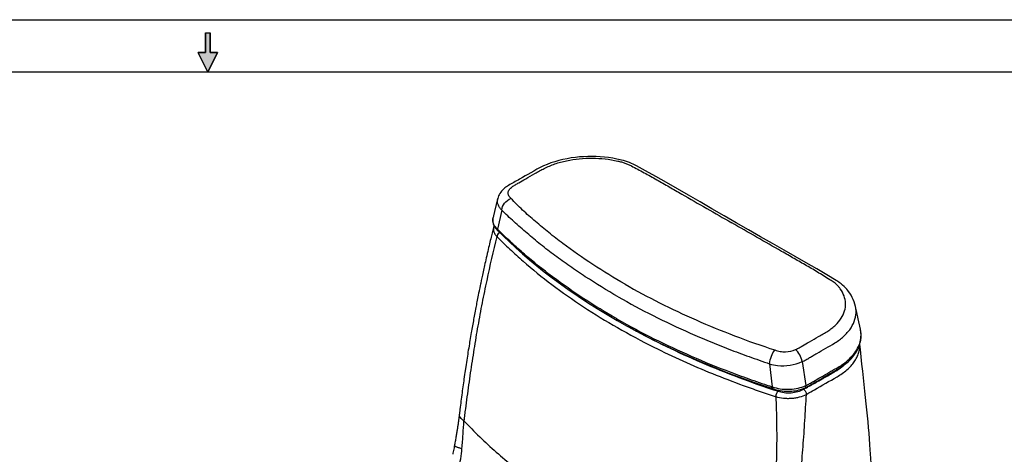
# Model space of a CAD drawing. Units: millimetres. Extents: x 0 to 864, y 0 to 559.
# Drawn here: x 386 to 625, y 453 to 559 of the extents above; entities that cross this region are included whole.
import ezdxf

# ---------------------------------------------------------------- set-up
doc = ezdxf.new("R2010")
doc.units = ezdxf.units.MM
doc.header["$LTSCALE"] = 47.498
doc.layers.get('0').update_dxf_attribs({"linetype": 'CONTINUOUS'})
doc.layers.add('06___PRT_AL_SURFS', color=7, linetype='CONTINUOUS')
doc.layers.add('_SURFACE', color=7, linetype='CONTINUOUS')

# ---------------------------------------------------------------- blocks, each defined once
blk = doc.blocks.new('C_ARROW_BL2', base_point=(431.8, 550.86))
at = {"linetype": 'Continuous'}
blk.add_hatch(color=7, dxfattribs=at).paths.add_polyline_path([(431.8, 546.1), (429.42, 550.86), (431.2, 550.86), (431.2, 555.62), (432.4, 555.62), (432.4, 550.86), (434.18, 550.86)])
at = {"color": 7, "linetype": 'Continuous'}
for p, q in [((431.2, 555.62), (431.2, 550.86)), ((431.2, 555.62), (432.4, 555.62)), ((432.4, 550.86), (432.4, 555.62)), ((431.8, 546.1), (429.42, 550.86)), ((431.2, 550.86), (429.42, 550.86)), ((431.8, 546.1), (434.18, 550.86)), ((434.18, 550.86), (432.4, 550.86))]:
    blk.add_line(p, q, dxfattribs=at)
blk.add_lwpolyline([(431.8, 546.1), (429.42, 550.86), (431.2, 550.86), (431.2, 555.62), (432.4, 555.62), (432.4, 550.86), (434.18, 550.86), (431.8, 546.1)], dxfattribs=at)

msp = doc.modelspace()

# ---------------------------------------------------------------- linework, layer by layer
at = {"color": 7, "linetype": 'Continuous'}
for p, q in [((0, 558.8), (863.6, 558.8)), ((850.9, 546.1), (12.7, 546.1)), ((502.0864, 515.4513), (502.0879, 515.4577)), ((500.9573, 510.8623), (500.9579, 510.8644)), ((503.0496, 512.6724), (502.0375, 508.0399)), ((502.1641, 507.6311), (502.1633, 507.6319)), ((530.8613, 486.3691), (531.1797, 486.1869)), ((530.8613, 486.369), (531.1806, 486.1873)), ((590.0145, 483.7821), (589.4667, 486.3048)), ((567.9974, 475.4199), (568.6402, 469.8382)), ((575.8731, 475.9416), (576.7399, 470.1253)), ((583.6629, 473.4321), (583.6652, 473.4334)), ((579.2163, 471.0593), (579.4941, 471.2188)), ((580.295, 471.5144), (580.3127, 471.5243)), ((584.336, 472.2758), (584.3381, 472.277)), ((576.3637, 469.3273), (576.6917, 469.5086)), ((576.5823, 469.5836), (576.5832, 469.584)), ((576.6397, 469.4798), (576.6917, 469.5086))]:
    msp.add_line(p, q, dxfattribs=at)
for points in [[(531.7602, 524.8625), (530.9499, 525.0396), (529.9576, 525.2239), (528.9579, 525.3749), (527.9558, 525.4926), (526.9522, 525.578), (525.9444, 525.6319), (524.9346, 525.6543), (523.9256, 525.6454), (522.9148, 525.6051), (521.9042, 525.533), (520.8969, 525.4288), (519.8907, 525.2915), (518.886, 525.12), (517.8885, 524.9138), (516.905, 524.6732), (515.9375, 524.398), (514.9899, 524.0892), (514.0708, 523.7484), (513.1836, 523.3739), (512.3353, 522.9672), (511.5444, 522.5458), (510.8052, 522.1291), (510.093, 521.7219), (509.3988, 521.3247), (508.7245, 520.9372), (508.0693, 520.5586)], [(535.6947, 523.4059), (535.4011, 523.5596), (534.9549, 523.7763), (534.4976, 523.9791), (534.0303, 524.168), (533.5536, 524.343), (533.0688, 524.5042), (532.5766, 524.6516), (532.078, 524.7853), (531.7601, 524.8626)], [(548.3224, 516.2544), (542.971, 519.3256), (540.4309, 520.7837), (537.9319, 522.187), (535.6938, 523.4064)], [(508.0693, 520.5586), (507.3489, 520.1403), (507.0051, 519.9426), (506.6677, 519.7516), (506.3337, 519.5658), (506.0024, 519.3833), (505.6752, 519.2032), (505.3522, 519.0234), (505.0357, 518.8428), (504.7267, 518.6597), (504.4248, 518.4698), (504.1327, 518.2701), (504.0321, 518.1963)], [(504.0348, 518.1984), (503.8426, 518.0496), (503.5411, 517.7923), (503.2673, 517.527), (503.0215, 517.2548), (502.8031, 516.976), (502.6107, 516.6902), (502.445, 516.3997), (502.3053, 516.1057), (502.1905, 515.8074), (502.1004, 515.5071), (502.0864, 515.4514)], [(559.9215, 509.5993), (556.9933, 511.279), (554.0184, 512.9858), (551.1288, 514.6439), (548.3224, 516.2544)], [(500.9573, 510.8622), (500.9283, 510.7311), (500.8902, 510.4801), (500.8747, 510.2336), (500.8805, 509.9926), (500.9061, 509.7583), (500.9501, 509.5316), (501.0107, 509.3138), (501.0859, 509.1053), (501.1736, 508.9063), (501.2723, 508.7166), (501.3813, 508.5357), (501.4995, 508.3637), (501.6264, 508.2002), (501.7591, 508.0471), (501.8917, 507.9059), (502.0204, 507.7754), (502.1399, 507.6557), (502.1633, 507.6319)], [(501.1849, 508.8846), (501.1573, 508.8056), (501.1275, 508.7101), (501.1012, 508.6148), (501.0963, 508.5955)], [(576.8713, 499.8812), (571.5154, 502.9514), (568.7139, 504.5574), (565.8242, 506.2142), (562.8493, 507.9201), (559.9216, 509.5993)], [(502.1641, 507.6311), (503.4683, 506.3385), (504.9348, 504.9377), (506.4723, 503.5206), (508.0833, 502.0887), (509.7697, 500.6437), (511.5328, 499.1874), (513.3747, 497.7216), (515.2976, 496.2477), (517.3032, 494.7673), (519.3932, 493.282), (521.5697, 491.7936), (523.8344, 490.3036), (526.1893, 488.8139), (528.6361, 487.3264), (531.0318, 485.9259)], [(584.1514, 495.6124), (581.8987, 496.969), (579.436, 498.4111), (576.8713, 499.8812)], [(587.1559, 492.941), (586.9966, 493.1531), (586.7101, 493.5019), (586.3979, 493.8434), (586.0593, 494.1779), (585.6948, 494.5042), (585.3071, 494.8196), (584.8975, 495.1233), (584.4653, 495.4156), (584.1525, 495.6117)], [(588.812, 489.3238), (588.6669, 489.8993), (588.4936, 490.4366), (588.283, 490.9722), (588.0352, 491.5037), (587.7502, 492.0296), (587.4279, 492.5488), (587.1562, 492.9406)], [(589.4667, 486.3048), (589.0371, 488.2853), (588.8957, 488.9373), (588.811, 489.328)], [(531.0318, 485.9259), (533.472, 484.5526), (536.0633, 483.1503), (538.6579, 481.8009), (541.2524, 480.5034), (543.8436, 479.2568), (546.4285, 478.0601), (549.0043, 476.912), (551.5681, 475.8115), (554.117, 474.7576), (556.6487, 473.7492), (559.1603, 472.7848), (561.6486, 471.8637), (564.111, 470.9847), (566.545, 470.1463), (568.7897, 469.4012)], [(580.2252, 471.638), (580.9843, 472.0731), (581.8622, 472.5765), (582.7173, 473.0674), (583.5486, 473.5438), (584.3586, 474.0097), (585.1378, 474.4871), (585.8561, 474.982), (586.5137, 475.4906), (587.1137, 476.0132), (587.6563, 476.5468), (588.1429, 477.0899), (588.5769, 477.645), (588.9584, 478.2106), (589.2873, 478.7845), (589.5654, 479.3687), (589.7924, 479.9623), (589.9674, 480.5628), (590.0902, 481.1699), (590.1601, 481.7822), (590.1764, 482.3974), (590.1385, 483.0131), (590.0464, 483.6272), (590.0139, 483.7848)], [(592.4674, 453.6184), (592.4077, 454.5854), (592.3208, 455.8974), (592.2249, 457.2326), (592.1191, 458.5899), (592.0031, 459.9699), (591.877, 461.3755), (591.7414, 462.8056), (591.5969, 464.2608), (591.4436, 465.7462), (591.2822, 467.2617), (591.1137, 468.8069), (590.9388, 470.3868), (590.7587, 472.0001), (590.5747, 473.6477), (590.387, 475.3378), (590.1958, 477.0729), (590.0017, 478.8501), (589.8573, 480.1847)], [(576.5832, 469.584), (576.6666, 469.6226), (576.9208, 469.7494), (577.1672, 469.8832), (577.4094, 470.0211), (577.6513, 470.1608), (577.8986, 470.3031), (578.1521, 470.4485), (578.4111, 470.5969), (578.675, 470.7483), (579.2163, 471.0593)], [(579.4941, 471.2188), (580.0648, 471.5461), (580.2255, 471.6382)], [(568.7944, 469.3997), (569.1199, 469.2933), (569.6108, 469.1414), (570.1057, 469.0153), (570.5924, 468.9186), (571.0679, 468.8467), (571.5403, 468.7962), (572.0096, 468.7664), (572.4708, 468.7566), (572.927, 468.7654), (573.376, 468.7919), (573.8166, 468.8357), (574.2528, 468.8971), (574.6829, 468.9761), (575.1048, 469.0727), (575.5221, 469.1881), (575.9346, 469.3232), (576.3381, 469.4779), (576.5823, 469.5836)], [(593.0667, 438.3859), (593.0361, 439.7735), (593.0014, 441.159), (592.9629, 442.5188), (592.9207, 443.8518), (592.875, 445.1586), (592.8256, 446.4414), (592.7729, 447.7003), (592.7171, 448.9349), (592.6583, 450.1467), (592.5966, 451.3358), (592.5324, 452.5021), (592.4674, 453.6182)]]:
    msp.add_lwpolyline(points, dxfattribs=at)
for centre, radius, start, end in [((489.8141, 494.2377), 17.0196, 44.684405, 44.97545), ((534.6686, 539.8372), 45.5622, 224.25927, 224.82612), ((583.5453, 482.3766), 6.6202, 11.313075, 12.258046), ((583.5914, 482.3858), 6.5731, 10.239002, 11.313165), ((583.6791, 482.4011), 6.4841, 6.811054, 10.243518), ((661.3114, 748.0049), 293.7617, 251.618808, 251.860847), ((560.5321, 440.4108), 29.9211, 71.617772, 71.843957), ((586.6382, 450.7743), 21.208, 118.977398, 119.387562), ((586.0172, 452.3864), 18.0936, 119.77563, 120.233129), ((562.4115, 446.0542), 22.5604, 71.73249, 72.01629)]:
    msp.add_arc(centre, radius, start, end, dxfattribs=at)
for points, knots in [([(508.8558, 520.2083), (509.6007, 520.6417), (510.7224, 521.286), (512.223, 522.1455), (513.3732, 522.7936), (514.605, 523.3735), (516.3958, 524.0498), (518.8087, 524.7077), (521.8589, 525.1703), (526.0237, 525.3564), (529.1682, 525.0148), (531.1917, 524.5536)], [0, 0, 0, 0, 0.11038121, 0.16568945, 0.2215278, 0.27944235, 0.33986324, 0.4665484, 0.59896946, 0.73415754, 1, 1, 1, 1]), ([(531.1917, 524.5536), (531.4939, 524.4847), (532.627, 524.1918), (533.7296, 523.7675), (534.4904, 523.3652)], [0, 0, 0, 0, 0.26475675, 1, 1, 1, 1]), ([(534.4904, 523.3652), (535.5155, 522.8232), (537.0566, 522.0001), (539.1141, 520.9042), (541.1372, 519.7383), (543.6617, 518.2892), (547.6975, 515.9703), (552.7434, 513.073), (556.7808, 510.7561), (558.7998, 509.5981)], [0, 0, 0, 0, 0.12451238, 0.18760973, 0.25029006, 0.37521833, 0.50016875, 0.75007877, 1, 1, 1, 1]), ([(505.2927, 515.4809), (505.0986, 515.6926), (504.8092, 516.0038), (504.5979, 516.5142), (504.5744, 517.046), (504.8796, 517.7225), (505.3213, 518.1141), (505.5739, 518.3031)], [0, 0, 0, 0, 0.2553722, 0.37141902, 0.48326957, 0.71956134, 1, 1, 1, 1]), ([(505.5739, 518.3031), (505.8213, 518.4884), (506.3626, 518.8116), (507.47, 519.4219), (508.3054, 519.8879), (508.8558, 520.2083)], [0, 0, 0, 0, 0.24430421, 0.49667226, 1, 1, 1, 1]), ([(503.0496, 512.6724), (502.8604, 512.8713), (502.5188, 513.2865), (502.1408, 513.9794), (501.9793, 514.7228), (502.0294, 515.2168), (502.0864, 515.4513)], [0, 0, 0, 0, 0.26820163, 0.52301597, 0.76415968, 1, 1, 1, 1]), ([(503.0496, 512.6724), (503.0998, 513.2759), (503.6577, 514.4734), (504.6975, 515.2559), (505.2927, 515.4809)], [0, 0, 0, 0, 0.48761692, 1, 1, 1, 1]), ([(532.9518, 494.7046), (530.2978, 496.2264), (525.165, 499.3628), (519.0525, 503.6258), (514.4688, 507.1741), (511.7425, 509.4305), (509.6478, 511.2744), (508.1121, 512.6459), (506.6646, 514.0511), (505.7337, 515.0001), (505.2927, 515.4809)], [0, 0, 0, 0, 0.26450757, 0.51972651, 0.64383708, 0.76560748, 0.82560653, 0.88511616, 0.9435912, 1, 1, 1, 1]), ([(502.0375, 508.0399), (501.8311, 508.247), (501.4361, 508.65), (501.033, 509.366), (500.8524, 510.12), (500.8988, 510.6237), (500.9573, 510.8623)], [0, 0, 0, 0, 0.2767939, 0.53085125, 0.76750316, 1, 1, 1, 1]), ([(531.2564, 491.6671), (528.5649, 493.2102), (524.6243, 495.6158), (519.5682, 499.0249), (515.9555, 501.6273), (512.4928, 504.2944), (509.7235, 506.581), (507.5865, 508.4394), (506.0334, 509.8423), (504.5277, 511.2563), (503.5129, 512.1771), (503.0496, 512.6724)], [0, 0, 0, 0, 0.26393714, 0.39249307, 0.51873864, 0.64266426, 0.76427045, 0.82420936, 0.88360037, 0.94229542, 1, 1, 1, 1]), ([(501.0963, 508.5954), (501.048, 508.4026), (501.0069, 507.9973), (501.1217, 507.3843), (501.4098, 506.7921), (501.6922, 506.4374), (501.8538, 506.267)], [0, 0, 0, 0, 0.23356927, 0.47109587, 0.72399915, 1, 1, 1, 1]), ([(582.9445, 495.5731), (581.9512, 496.1883), (580.4645, 497.1008), (578.4861, 498.3217), (576.4705, 499.4717), (573.9476, 500.918), (569.9071, 503.2313), (564.8578, 506.1245), (560.8189, 508.4399), (558.7998, 509.5981)], [0, 0, 0, 0, 0.12551816, 0.18741955, 0.2497331, 0.37480089, 0.49984663, 0.74992894, 1, 1, 1, 1]), ([(501.8539, 506.2672), (500.9715, 502.7428), (499.7523, 497.3834), (498.2703, 490.1498), (497.41, 485.524), (496.768, 481.7754), (496.3083, 478.9337), (495.8658, 476.0758), (495.2917, 472.2424), (494.7471, 468.3921), (494.2998, 465.011), (494.0837, 463.3132), (493.9639, 462.3407), (493.9023, 461.8544), (493.8727, 461.6111)], [0, 0, 0, 0, 0.24012197, 0.36315702, 0.48799551, 0.55106378, 0.61451223, 0.67824605, 0.7421915, 0.87068863, 0.93524143, 0.96760155, 0.98380213, 1, 1, 1, 1]), ([(502.5136, 507.2848), (502.4264, 507.2224), (502.1172, 506.9541), (501.8974, 506.5669), (501.8537, 506.2674)], [0, 0, 0, 0, 0.2616511, 1, 1, 1, 1]), ([(502.5781, 507.2209), (502.4907, 507.1586), (502.1809, 506.8912), (501.9595, 506.505), (501.9148, 506.2059)], [0, 0, 0, 0, 0.26191091, 1, 1, 1, 1]), ([(501.9148, 506.2059), (502.1644, 505.9537), (502.6657, 505.449), (503.6856, 504.4472), (505.516, 502.6973), (509.3574, 499.23), (515.2508, 494.4733), (522.8957, 489.1096), (528.3018, 485.7989), (531.098, 484.195)], [0, 0, 0, 0, 0.02903267, 0.05821269, 0.11699184, 0.23624812, 0.48159753, 0.7362044, 1, 1, 1, 1]), ([(502.1633, 507.6319), (502.1393, 507.6566), (502.0506, 507.7732), (502.027, 507.9298), (502.0375, 508.0399)], [0, 0, 0, 0, 0.23767649, 1, 1, 1, 1]), ([(530.8613, 486.3691), (525.5103, 489.4377), (517.8592, 494.3993), (509.6467, 500.9681), (505.3716, 504.7893), (503.3352, 506.7301), (502.3537, 507.7178)], [0, 0, 0, 0, 0.51828767, 0.76371825, 0.88299698, 1, 1, 1, 1]), ([(532.9518, 494.7046), (535.6957, 493.1303), (541.3637, 490.0921), (550.2245, 485.9291), (559.5592, 482.1073), (565.9857, 479.8077), (569.2897, 478.7737)], [0, 0, 0, 0, 0.23879661, 0.48516201, 0.73866378, 1, 1, 1, 1]), ([(585.1205, 493.6213), (584.9909, 493.8046), (584.3739, 494.5665), (583.5853, 495.1762), (582.9445, 495.5731)], [0, 0, 0, 0, 0.22944588, 1, 1, 1, 1]), ([(577.6317, 480.76), (578.3839, 481.185), (579.5074, 481.829), (580.9999, 482.6868), (582.0954, 483.3237), (583.103, 484.0206), (584.2461, 485.0086), (585.3936, 486.3481), (586.2514, 488.1555), (586.5026, 490.0506), (586.1251, 491.9386), (585.5029, 493.0799), (585.1205, 493.6213)], [0, 0, 0, 0, 0.14967618, 0.22434649, 0.29826269, 0.36918062, 0.43620184, 0.55971542, 0.67188227, 0.77803235, 0.88515046, 1, 1, 1, 1]), ([(531.2564, 491.6671), (534.0378, 490.0711), (539.7811, 486.9891), (547.2062, 483.4913), (553.3778, 480.8559), (557.3428, 479.2764), (560.5669, 478.0547), (563.0203, 477.1612), (565.5009, 476.2894), (567.1527, 475.6797), (567.9974, 475.4199)], [0, 0, 0, 0, 0.23911089, 0.48572083, 0.61172219, 0.73943898, 0.80392077, 0.86879629, 0.93410695, 1, 1, 1, 1]), ([(585.1596, 481.4068), (585.8489, 481.9442), (587.063, 483.0885), (588.3876, 485.0837), (589.0258, 487.2124), (588.958, 488.648), (588.8119, 489.324)], [0, 0, 0, 0, 0.28561136, 0.5406843, 0.7739796, 1, 1, 1, 1]), ([(531.1797, 486.1869), (536.9349, 482.9018), (545.997, 478.4082), (556.983, 473.9444), (562.7311, 471.8414), (566.0906, 470.6815), (567.7854, 470.1102), (568.6401, 469.8374)], [0, 0, 0, 0, 0.48568841, 0.73950786, 0.86893388, 0.93423758, 1, 1, 1, 1]), ([(531.098, 484.195), (533.9896, 482.5364), (541.5148, 478.5122), (551.7512, 473.9123), (560.3748, 470.601), (564.8309, 469.0281), (567.4186, 468.1516), (568.7228, 467.7246), (569.3769, 467.5124)], [0, 0, 0, 0, 0.23910528, 0.61174419, 0.80403121, 0.90157138, 0.95067376, 1, 1, 1, 1]), ([(533.7026, 484.4264), (539.1161, 481.4128), (547.5982, 477.2649), (559.3882, 472.4684), (565.5421, 470.2744), (568.6773, 469.2311)], [0, 0, 0, 0, 0.4868505, 0.74036448, 1, 1, 1, 1]), ([(580.3838, 472.1782), (581.0448, 472.5563), (582.0362, 473.1237), (583.3564, 473.8834), (584.3447, 474.4453), (585.3047, 475.0185), (586.464, 475.8323), (587.7251, 476.9276), (588.9246, 478.3872), (589.7474, 479.9404), (590.1726, 481.5527), (590.1804, 482.6421), (590.1174, 483.1701)], [0, 0, 0, 0, 0.1460442, 0.2190689, 0.29211707, 0.36409719, 0.43336524, 0.56356794, 0.68314439, 0.7936728, 0.89802524, 1, 1, 1, 1]), ([(574.3123, 478.8764), (574.61, 479.0077), (575.1729, 479.3167), (576.2645, 479.9695), (577.0816, 480.4491), (577.6317, 480.76)], [0, 0, 0, 0, 0.25567659, 0.50343222, 1, 1, 1, 1]), ([(579.4257, 477.9373), (580.1607, 478.3494), (581.6178, 479.1884), (583.0816, 480.0175), (583.7932, 480.4618)], [0, 0, 0, 0, 0.50110612, 1, 1, 1, 1]), ([(583.7932, 480.4618), (583.9134, 480.5368), (584.3809, 480.8339), (584.8346, 481.1533), (585.1596, 481.4068)], [0, 0, 0, 0, 0.25585968, 1, 1, 1, 1]), ([(584.3381, 472.277), (585.1926, 472.7659), (586.3865, 473.5837), (587.7292, 474.8737), (588.5352, 475.8652), (589.1578, 476.9009), (589.5926, 477.969), (589.8355, 479.0583), (589.8661, 479.7924), (589.8491, 480.1542)], [0, 0, 0, 0, 0.29219088, 0.42591339, 0.55167101, 0.67030839, 0.78329946, 0.8924848, 1, 1, 1, 1]), ([(567.9974, 475.4199), (568.0484, 476.0444), (568.3591, 477.2265), (568.9126, 478.3292), (569.2897, 478.7737)], [0, 0, 0, 0, 0.51805702, 1, 1, 1, 1]), ([(569.2897, 478.7737), (569.6959, 478.6466), (570.5307, 478.39), (572.247, 478.2481), (573.5428, 478.5369), (574.3123, 478.8764)], [0, 0, 0, 0, 0.24880539, 0.50834101, 1, 1, 1, 1]), ([(575.8731, 475.9416), (575.785, 476.5164), (575.4028, 477.5924), (574.7299, 478.5308), (574.3123, 478.8764)], [0, 0, 0, 0, 0.51756133, 1, 1, 1, 1]), ([(575.8731, 475.9416), (576.1916, 476.0796), (576.8077, 476.3804), (577.6818, 476.908), (578.544, 477.4377), (579.1305, 477.7717), (579.4257, 477.9373)], [0, 0, 0, 0, 0.25538032, 0.50350601, 0.75096715, 1, 1, 1, 1]), ([(567.9974, 475.4199), (568.6249, 475.2212), (571.2457, 474.6899), (574.034, 475.1443), (575.8731, 475.9416)], [0, 0, 0, 0, 0.24717268, 1, 1, 1, 1]), ([(583.6652, 473.4334), (583.8736, 473.5539), (584.6634, 474.0341), (585.4112, 474.5854), (585.9257, 475.0355)], [0, 0, 0, 0, 0.26041212, 1, 1, 1, 1]), ([(580.3127, 471.5243), (580.5934, 471.682), (581.7131, 472.3127), (582.8293, 472.9496), (583.6629, 473.4321)], [0, 0, 0, 0, 0.25050957, 1, 1, 1, 1]), ([(576.6917, 469.5086), (576.9928, 469.675), (578.1954, 470.3408), (579.3964, 471.0096), (580.295, 471.5144)], [0, 0, 0, 0, 0.25024748, 1, 1, 1, 1]), ([(576.7401, 470.1239), (577.0723, 470.2737), (577.6874, 470.6271), (578.8954, 471.322), (579.788, 471.8363), (580.3839, 472.1775)], [0, 0, 0, 0, 0.26139029, 0.50757187, 1, 1, 1, 1]), ([(577.0318, 468.0913), (577.644, 468.4413), (580.0794, 469.8349), (582.5137, 471.2305), (584.336, 472.2758)], [0, 0, 0, 0, 0.2513073, 1, 1, 1, 1]), ([(568.7897, 469.4012), (568.7628, 469.4098), (568.692, 469.4646), (568.6402, 469.6262), (568.6361, 469.7603), (568.6402, 469.8382)], [0, 0, 0, 0, 0.17379511, 0.51954018, 1, 1, 1, 1]), ([(569.0805, 469.6966), (570.3382, 469.3133), (572.9743, 469.0505), (575.5728, 469.6), (576.7399, 470.1253)], [0, 0, 0, 0, 0.50673996, 1, 1, 1, 1]), ([(569.9679, 468.8052), (569.9021, 468.7155), (569.7814, 468.5139), (569.5926, 468.0772), (569.5043, 467.7183), (569.483, 467.4776)], [0, 0, 0, 0, 0.23410206, 0.49174744, 1, 1, 1, 1]), ([(569.4831, 467.4776), (570.0919, 467.2947), (571.0502, 467.1125), (572.3506, 467.0383), (573.3467, 467.0656), (574.3231, 467.1805), (575.5305, 467.4336), (576.3888, 467.7473), (576.907, 468.0192)], [0, 0, 0, 0, 0.2507894, 0.38185827, 0.51352915, 0.64338234, 0.76914789, 1, 1, 1, 1]), ([(569.9679, 468.8052), (570.479, 468.6351), (571.564, 468.4043), (573.2198, 468.3668), (574.8134, 468.6279), (575.7976, 469.01), (576.2311, 469.2532)], [0, 0, 0, 0, 0.25118903, 0.51317605, 0.76818377, 1, 1, 1, 1]), ([(571.2658, 418.8762), (571.6643, 420.848), (572.2352, 423.8176), (572.922, 427.7981), (573.4089, 430.8046), (573.8666, 433.8242), (574.4238, 437.8755), (575.024, 442.9805), (575.6188, 449.1574), (576.1236, 455.3938), (576.5563, 461.687), (576.8001, 465.9021), (576.9067, 468.019)], [0, 0, 0, 0, 0.12188555, 0.18319744, 0.2447282, 0.30641505, 0.36823482, 0.49249728, 0.61781296, 0.74419528, 0.87157615, 1, 1, 1, 1]), ([(576.2318, 469.2535), (576.4139, 469.0986), (576.7103, 468.7124), (576.8764, 468.2541), (576.9067, 468.019)], [0, 0, 0, 0, 0.50217279, 1, 1, 1, 1]), ([(576.5832, 469.584), (576.6178, 469.5999), (576.7712, 469.7365), (576.7641, 469.9693), (576.7399, 470.1253)], [0, 0, 0, 0, 0.19436818, 1, 1, 1, 1]), ([(569.4831, 467.4776), (569.5343, 466.4623), (569.5984, 464.9397), (569.658, 462.9103), (569.6871, 461.3913), (569.7027, 459.874), (569.7143, 457.8543), (569.7022, 455.3338), (569.6493, 452.3152), (569.5242, 448.3083), (569.3182, 444.3161), (569.0306, 440.342), (568.7779, 437.3779), (568.4982, 434.4238), (568.1994, 431.4782), (567.8809, 428.5408), (567.5417, 425.6123), (567.2424, 423.1783), (567.0234, 421.4785), (566.8938, 420.5093), (566.8313, 420.0247), (566.7984, 419.7826)], [0, 0, 0, 0, 0.06375206, 0.09556225, 0.12731814, 0.15902857, 0.19071322, 0.25397569, 0.31708884, 0.38003452, 0.50536768, 0.5677337, 0.62990336, 0.69191716, 0.75380836, 0.81557374, 0.87720085, 0.93868116, 0.96935688, 0.98467817, 1, 1, 1, 1]), ([(493.8728, 461.6111), (496.3602, 458.9525), (501.5918, 453.9286), (510.0146, 447.1152), (518.7127, 440.8015), (524.7679, 436.9937), (527.8554, 435.2271)], [0, 0, 0, 0, 0.25311306, 0.50328526, 0.75269753, 1, 1, 1, 1]), ([(492.6682, 450.1033), (492.8448, 450.8578), (493.1389, 452.4567), (493.3282, 454.0698), (493.4122, 454.9144)], [0, 0, 0, 0, 0.47726246, 1, 1, 1, 1])]:
    msp.add_open_spline(points, degree=3, knots=knots, dxfattribs=at)
msp.add_open_spline([(568.6402, 469.8382), (568.7865, 469.7896), (568.933, 469.7415), (569.0805, 469.6966)], degree=3, dxfattribs=at)
at = {"layer": '06___PRT_AL_SURFS', "color": 7, "linetype": 'Continuous'}
for p, q in [((501.7278, 513.9927), (501.3224, 512.3447)), ((502.0879, 515.4577), (501.7278, 513.9927))]:
    msp.add_line(p, q, dxfattribs=at)
msp.add_lwpolyline([(501.3224, 512.3447), (501.053, 511.2506), (500.9579, 510.8644)], dxfattribs=at)
at = {"layer": '_SURFACE', "color": 7, "linetype": 'Continuous'}
for p, q in [((501.0963, 508.5954), (501.0515, 508.4167)), ((500.4781, 506.0836), (500.3797, 505.6755)), ((500.5585, 506.4153), (500.4781, 506.0836)), ((500.6403, 506.7516), (500.5585, 506.4153)), ((500.7238, 507.0928), (500.6403, 506.7516)), ((500.8088, 507.4389), (500.7238, 507.0928)), ((500.8956, 507.79), (500.8088, 507.4389)), ((500.984, 508.1462), (500.8956, 507.79)), ((501.0515, 508.4167), (500.984, 508.1462)), ((499.9897, 504.0356), (499.8846, 503.5876)), ((500.0976, 504.4925), (499.9897, 504.0356)), ((500.1895, 504.8802), (500.0976, 504.4925)), ((500.2836, 505.2745), (500.1895, 504.8802)), ((500.3797, 505.6755), (500.2836, 505.2745)), ((499.4254, 501.6029), (499.3027, 501.0653)), ((499.5517, 502.1531), (499.4254, 501.6029)), ((499.6653, 502.6454), (499.5517, 502.1531)), ((499.782, 503.148), (499.6653, 502.6454)), ((499.8846, 503.5876), (499.782, 503.148)), ((498.8992, 499.2745), (498.804, 498.847)), ((498.9965, 499.7097), (498.8992, 499.2745)), ((499.0962, 500.153), (498.9965, 499.7097)), ((499.1982, 500.6048), (499.0962, 500.153)), ((499.3027, 501.0653), (499.1982, 500.6048)), ((498.311, 496.5961), (498.2402, 496.2677)), ((498.383, 496.9289), (498.311, 496.5961)), ((498.4687, 497.3231), (498.383, 496.9289)), ((498.5437, 497.6663), (498.4687, 497.3231)), ((498.633, 498.0729), (498.5437, 497.6663)), ((498.7242, 498.4866), (498.633, 498.0729)), ((498.804, 498.847), (498.7242, 498.4866)), ((497.8405, 494.3856), (497.7263, 493.8384)), ((497.9043, 494.6893), (497.8405, 494.3856)), ((497.9692, 494.9969), (497.9043, 494.6893)), ((498.0911, 495.5711), (497.9692, 494.9969)), ((498.1707, 495.9437), (498.0911, 495.5711)), ((498.2402, 496.2677), (498.1707, 495.9437)), ((497.3659, 492.0822), (497.2743, 491.6283)), ((497.4598, 492.5447), (497.3659, 492.0822)), ((497.5563, 493.016), (497.4598, 492.5447)), ((497.5956, 493.207), (497.5563, 493.016)), ((497.6654, 493.545), (497.5956, 493.207)), ((497.7263, 493.8384), (497.6654, 493.545)), ((496.833, 489.3937), (496.7699, 489.067)), ((496.8974, 489.7247), (496.833, 489.3937)), ((496.9712, 490.1024), (496.8974, 489.7247)), ((497.0382, 490.443), (496.9712, 490.1024)), ((497.1151, 490.8318), (497.0382, 490.443)), ((497.1938, 491.2268), (497.1151, 490.8318)), ((497.2743, 491.6283), (497.1938, 491.2268)), ((496.3726, 486.9669), (496.304, 486.5964)), ((496.4426, 487.3428), (496.3726, 486.9669)), ((496.5214, 487.7629), (496.4426, 487.3428)), ((496.6022, 488.1901), (496.5214, 487.7629)), ((496.685, 488.6247), (496.6022, 488.1901)), ((496.7699, 489.067), (496.685, 488.6247)), ((495.9397, 484.5823), (495.8742, 484.2118)), ((496.0128, 484.9931), (495.9397, 484.5823)), ((496.0942, 485.4458), (496.0128, 484.9931)), ((496.1712, 485.8712), (496.0942, 485.4458)), ((496.2369, 486.2312), (496.1712, 485.8712)), ((496.304, 486.5964), (496.2369, 486.2312)), ((495.5786, 482.5041), (495.5012, 482.0477)), ((495.6589, 482.9737), (495.5786, 482.5041)), ((495.7251, 483.3576), (495.6589, 482.9737)), ((495.8044, 483.8138), (495.7251, 483.3576)), ((495.8742, 484.2118), (495.8044, 483.8138)), ((495.1985, 480.2245), (495.1206, 479.7463)), ((495.2753, 480.6925), (495.1985, 480.2245)), ((495.3377, 481.07), (495.2753, 480.6925)), ((495.4222, 481.577), (495.3377, 481.07)), ((495.5012, 482.0477), (495.4222, 481.577)), ((494.7989, 477.7339), (494.723, 477.2503)), ((494.8735, 478.2056), (494.7989, 477.7339)), ((494.9504, 478.6889), (494.8735, 478.2056)), ((495.0377, 479.2335), (494.9504, 478.6889)), ((495.1206, 479.7463), (495.0377, 479.2335)), ((494.4118, 475.2324), (494.3327, 474.709)), ((494.4931, 475.7656), (494.4118, 475.2324)), ((494.5766, 476.3085), (494.4931, 475.7656)), ((494.649, 476.7757), (494.5766, 476.3085)), ((494.723, 477.2503), (494.649, 476.7757)), ((494.05, 472.8031), (493.97, 472.2524)), ((494.1242, 473.3094), (494.05, 472.8031)), ((494.1892, 473.7487), (494.1242, 473.3094)), ((494.2644, 474.2541), (494.1892, 473.7487)), ((494.3327, 474.709), (494.2644, 474.2541)), ((493.7012, 470.359), (493.6331, 469.8681)), ((493.7622, 470.7951), (493.7012, 470.359)), ((493.8277, 471.2584), (493.7622, 470.7951)), ((493.8926, 471.7143), (493.8277, 471.2584)), ((493.97, 472.2524), (493.8926, 471.7143)), ((493.3641, 467.8754), (493.2977, 467.3691)), ((493.4305, 468.3758), (493.3641, 467.8754)), ((493.5005, 468.8968), (493.4305, 468.3758)), ((493.5654, 469.3749), (493.5005, 468.8968)), ((493.6331, 469.8681), (493.5654, 469.3749)), ((493.1084, 465.8897), (493.0441, 465.3737)), ((493.1641, 466.3304), (493.1084, 465.8897)), ((493.2335, 466.8734), (493.1641, 466.3304)), ((493.2977, 467.3691), (493.2335, 466.8734)), ((492.7901, 463.2761), (492.7891, 463.2665)), ((492.7914, 463.2879), (492.7901, 463.2761)), ((492.7931, 463.3022), (492.7914, 463.2879)), ((492.9191, 464.3524), (492.7931, 463.3022)), ((492.9873, 464.913), (492.9191, 464.3524)), ((493.0441, 465.3737), (492.9873, 464.913))]:
    msp.add_line(p, q, dxfattribs=at)
for points in [[(492.7901, 463.2757), (492.7678, 463.0807), (492.742, 462.8629), (492.7157, 462.6474), (492.6891, 462.4353), (492.6621, 462.2265), (492.6346, 462.019), (492.6066, 461.8129), (492.5782, 461.6088), (492.5493, 461.4047), (492.5197, 461.2007), (492.4897, 460.9971), (492.4589, 460.7924), (492.4274, 460.5863), (492.3952, 460.3789), (492.3622, 460.169), (492.3283, 459.9563), (492.2936, 459.7409), (492.258, 459.5221), (492.2216, 459.3002), (492.1843, 459.0748), (492.146, 458.8447), (492.1066, 458.6098), (492.0663, 458.37), (492.0251, 458.1259), (491.983, 457.8782), (491.9402, 457.6272), (491.8963, 457.3715), (491.8513, 457.1112), (491.8052, 456.8464), (491.7578, 456.5767), (491.7091, 456.302), (491.6591, 456.0226), (491.6131, 455.769)], [(491.6131, 455.769), (491.5521, 455.4356), (491.4875, 455.0883), (491.4243, 454.755), (491.3603, 454.4253), (491.2946, 454.0965), (491.2285, 453.7738), (491.1692, 453.4917)]]:
    msp.add_lwpolyline(points, dxfattribs=at)
msp.add_arc((493.8359, 463.1581), 1.0524, 174.083442, 175.204052, dxfattribs=at)
for points, knots in [([(493.8728, 461.611), (493.7039, 461.7244), (493.398, 461.9602), (493.0343, 462.3677), (492.8123, 462.8008), (492.7754, 463.1056), (492.7871, 463.2461)], [0, 0, 0, 0, 0.29779226, 0.56279496, 0.79369258, 1, 1, 1, 1]), ([(493.4122, 454.9144), (493.5239, 456.053), (493.6842, 458.2854), (493.8082, 460.5194), (493.8728, 461.611)], [0, 0, 0, 0, 0.51129265, 1, 1, 1, 1]), ([(491.6131, 455.769), (491.6051, 455.7249), (491.6089, 455.6266), (491.7072, 455.4984), (491.8685, 455.3942), (492.0892, 455.2941), (492.3647, 455.1956), (492.6853, 455.0975), (493.0389, 455.0012), (493.2854, 454.9424), (493.4122, 454.9144)], [0, 0, 0, 0, 0.06389539, 0.13217228, 0.22111218, 0.33641705, 0.47715357, 0.63844727, 0.81468939, 1, 1, 1, 1])]:
    msp.add_open_spline(points, degree=3, knots=knots, dxfattribs=at)

# ---------------------------------------------------------------- block references
at = {"color": 2, "linetype": 'Continuous'}
msp.add_blockref('C_ARROW_BL2', (431.8, 550.8625), dxfattribs=at)

doc.saveas('drawing.dxf')
